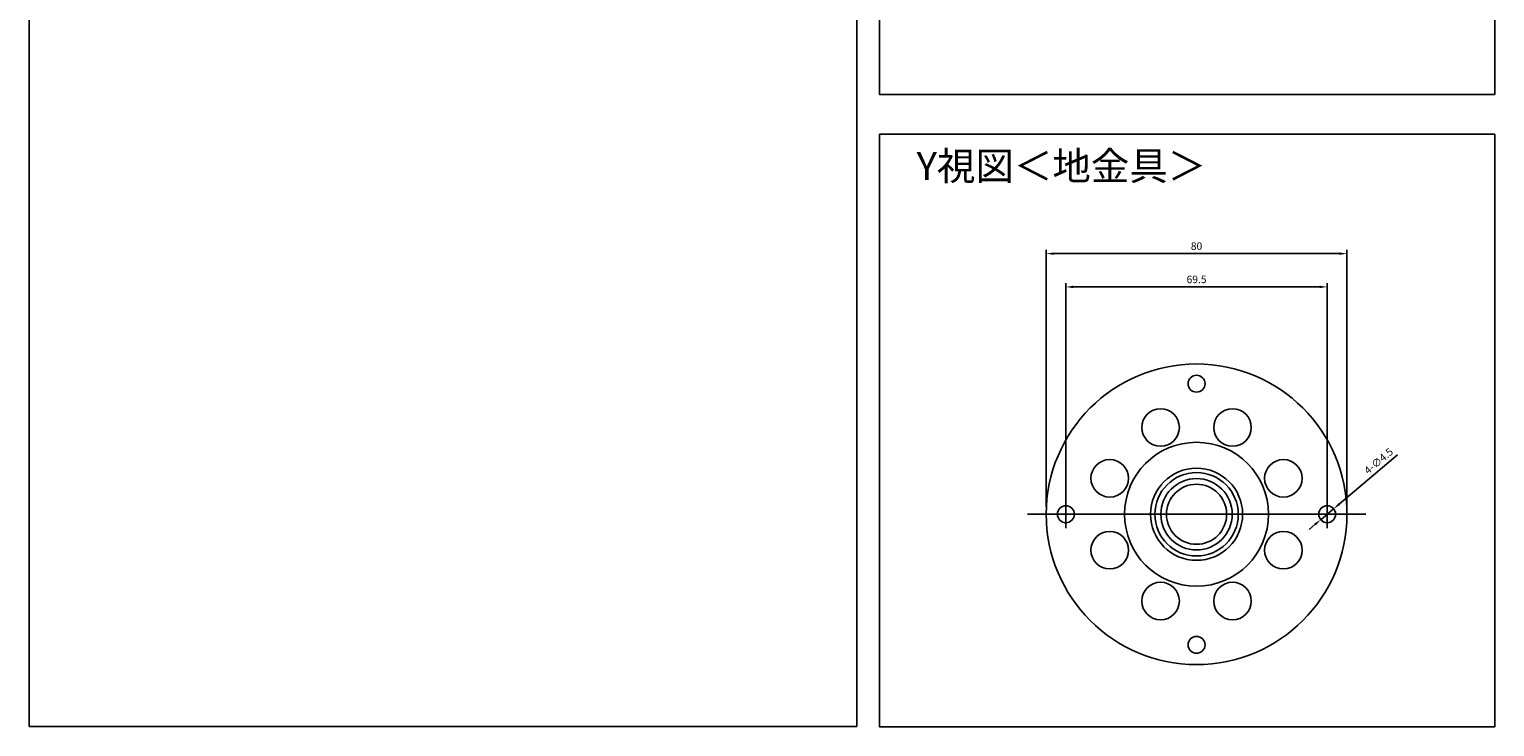
# Model space of a CAD drawing. Units: millimetres. Extents: x -214 to 1414, y 655 to 1176.
# Drawn here: x -214 to 176, y 655 to 841 of the extents above; entities that cross this region are included whole.
import ezdxf

# ---------------------------------------------------------------- set-up
doc = ezdxf.new("R2010")
doc.units = ezdxf.units.MM
doc.header["$LTSCALE"] = 0.25
doc.layers.add('AM_5', color=3, linetype='Continuous', lineweight=25)
doc.styles.add('2014++', font='simplex.shx', dxfattribs={"width": 0.8, "bigfont": 'bigfont.shx'})
doc.styles.add('acad', font='txt.shx', dxfattribs={"bigfont": 'extfont.shx'})
doc.dimstyles.new('2014+$0', dxfattribs={"dimscale": 0, "dimtxt": 2, "dimasz": 2, "dimexe": 1, "dimexo": 2, "dimgap": 0.75, "dimtad": 3, "dimdsep": 46, "dimtxsty": '2014++', "dimcen": 2.5, "dimclrd": 256, "dimclre": 256, "dimclrt": 256, "dimadec": 0, "dimazin": 0, "dimtfac": 1, "dimtmove": 0, "dimatfit": 3, "dimfxl": 1, "dimlwd": -1, "dimlwe": -1, "dimarcsym": 0})
doc.dimstyles.new('2014+$3', dxfattribs={"dimscale": 0, "dimtxt": 2, "dimasz": 2, "dimexe": 1, "dimexo": 2, "dimgap": 0.75, "dimtad": 3, "dimdsep": 46, "dimtxsty": '2014++', "dimcen": 2.5, "dimclrd": 256, "dimclre": 256, "dimclrt": 256, "dimadec": 0, "dimazin": 0, "dimtfac": 1, "dimtmove": 0, "dimatfit": 3, "dimfxl": 1, "dimlwd": -1, "dimlwe": -1, "dimarcsym": 0})

# ---------------------------------------------------------------- blocks, each defined once
blk = doc.blocks.new('*D48')
at = {"layer": 'AM_5', "transparency": 16777216}
for p, q in [((61.62, 709.82), (61.62, 773.02)), ((63.62, 772.02), (129.12, 772.02)), ((131.12, 709.82), (131.12, 773.02))]:
    blk.add_line(p, q, dxfattribs=at)
for points in [[(63.62, 772.36), (63.62, 771.69), (61.62, 772.02)], [(129.12, 772.36), (129.12, 771.69), (131.12, 772.02)]]:
    blk.add_solid(points, dxfattribs=at)
at = {"layer": 'Defpoints', "color": 0, "transparency": 16777216}
for p in [(131.12, 772.02), (61.62, 707.82), (131.12, 707.82)]:
    blk.add_point(p, dxfattribs=at)
at = {"layer": 'AM_5', "transparency": 16777216, "insert": (96.37, 773.77), "char_height": 2, "attachment_point": 5, "style": '2014++'}
blk.add_mtext('69.5', dxfattribs=at)
blk = doc.blocks.new('*D49')
at = {"layer": 'AM_5', "transparency": 16777216}
for p, q in [((149.85, 727.31), (134.37, 714.26)), ((129.4, 710.07), (132.84, 712.97)), ((127.87, 708.78), (126.34, 707.49))]:
    blk.add_line(p, q, dxfattribs=at)
for points in [[(134.15, 714.51), (134.58, 714), (132.84, 712.97)], [(127.66, 709.04), (128.09, 708.53), (129.4, 710.07)]]:
    blk.add_solid(points, dxfattribs=at)
at = {"layer": 'Defpoints', "color": 0, "transparency": 16777216}
for p in [(129.4, 710.07), (132.84, 712.97)]:
    blk.add_point(p, dxfattribs=at)
at = {"layer": 'AM_5', "transparency": 16777216, "insert": (144.97, 725.49), "char_height": 2, "attachment_point": 5, "rotation": 40.1338, "style": '2014++'}
blk.add_mtext('4-∅4.5', dxfattribs=at)
blk = doc.blocks.new('*D50')
at = {"layer": 'AM_5', "transparency": 16777216}
for p, q in [((56.37, 713.52), (56.37, 781.88)), ((58.37, 780.88), (134.37, 780.88)), ((136.37, 713.52), (136.37, 781.88))]:
    blk.add_line(p, q, dxfattribs=at)
for points in [[(58.37, 781.21), (58.37, 780.55), (56.37, 780.88)], [(134.37, 781.21), (134.37, 780.55), (136.37, 780.88)]]:
    blk.add_solid(points, dxfattribs=at)
at = {"layer": 'Defpoints', "color": 0, "transparency": 16777216}
for p in [(136.37, 780.88), (56.37, 711.52), (136.37, 711.52)]:
    blk.add_point(p, dxfattribs=at)
at = {"layer": 'AM_5', "transparency": 16777216, "insert": (96.37, 782.63), "char_height": 2, "attachment_point": 5, "style": '2014++'}
blk.add_mtext('80', dxfattribs=at)

msp = doc.modelspace()

# ---------------------------------------------------------------- linework, layer by layer
at = {"layer": 'AM_5'}
for p, q in [((61.62, 715.216), (61.62, 707.824)), ((131.12, 715.216), (131.12, 707.824)), ((141.37, 711.52), (51.37, 711.52))]:
    msp.add_line(p, q, dxfattribs=at)
for points in [[(-214.15, 1072.878), (5.976, 1072.878), (5.976, 655.05), (-214.15, 655.05)], [(12.016, 1006.649), (175.685, 1006.649), (175.685, 823.264), (12.016, 823.264)], [(12.016, 812.661), (175.685, 812.661), (175.685, 654.98), (12.016, 654.98)]]:
    msp.add_lwpolyline(points, close=True, dxfattribs=at)
for centre, radius in [((96.37, 711.52), 40), ((96.37, 746.27), 2.25), ((86.803, 734.617), 5), ((105.937, 734.617), 5), ((96.37, 711.52), 19.153), ((73.273, 721.087), 5), ((119.467, 721.087), 5), ((96.37, 711.52), 12.25), ((96.37, 711.52), 11.1), ((96.37, 711.52), 9.5), ((96.37, 711.52), 8), ((61.62, 711.52), 2.25), ((131.12, 711.52), 2.25), ((73.273, 701.953), 5), ((119.467, 701.953), 5), ((86.803, 688.423), 5), ((105.937, 688.423), 5), ((96.37, 676.77), 2.25)]:
    msp.add_circle(centre, radius, dxfattribs=at)

# ---------------------------------------------------------------- texts
at = {"layer": 'AM_5', "insert": (21.89, 807.951), "char_height": 7.5, "width": 74.05884, "attachment_point": 1, "style": 'acad'}
msp.add_mtext('{\\fMS Gothic|b0|i0|c128|p49;Y視図＜地金具＞}', dxfattribs=at)

# ---------------------------------------------------------------- dimensions: what is measured, and where the dimension line sits
at = {"layer": 'AM_5'}
for base, p1, p2, picture, middle in [((136.37, 780.882), (56.37, 711.52), (136.37, 711.52), '*D50', (96.37, 780.882)), ((131.12, 772.023), (61.62, 707.824), (131.12, 707.824), '*D48', (96.37, 772.023))]:
    dim = msp.add_linear_dim(base=base, p1=p1, p2=p2, dimstyle='2014+$0', override={"dimscale": 1}, dxfattribs=at)
    dim.commit()
    dim.dimension.update_dxf_attribs({"geometry": picture, "text_midpoint": middle, "dimtype": 160})
dim = msp.add_diameter_dim_2p(p1=(129.4, 710.07), p2=(132.84, 712.97), text='4-<>', dimstyle='2014+$3', override={"dimscale": 1}, dxfattribs=at)
dim.commit()
dim.dimension.update_dxf_attribs({"geometry": '*D49', "text_midpoint": (146.103, 724.152), "dimtype": 163})

doc.saveas('drawing.dxf')
